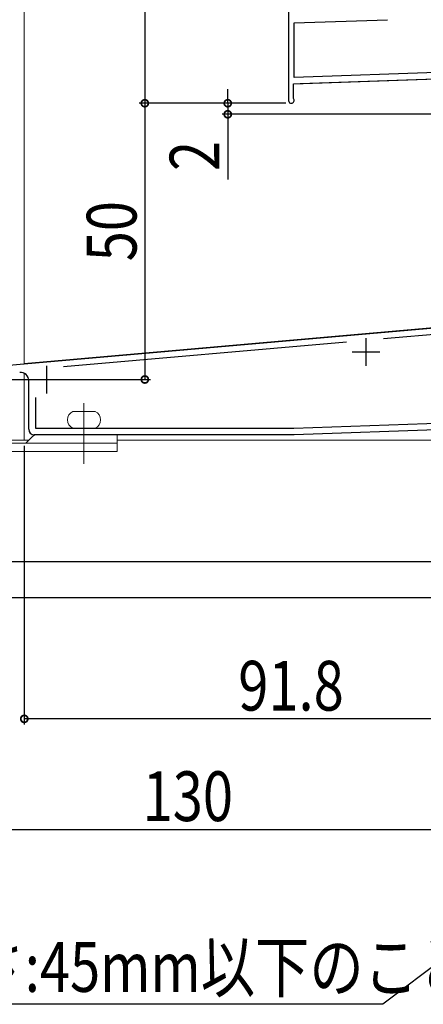
# Model space of a CAD drawing. Extents: x 0 to 1386, y 0 to 2238.
# Drawn here: x 915 to 988, y 1140 to 1319 of the extents above; entities that cross this region are included whole.
import ezdxf

# ---------------------------------------------------------------- set-up
doc = ezdxf.new("R2010")
doc.units = 0
doc.linetypes.add('YCENTER_1', pattern=[13, 10, -1, 1, -1])
for name, color, linetype in [('YKK_11', 7, 'CONTINUOUS'), ('YKK_12', 2, 'CONTINUOUS'), ('YKK_13', 4, 'CONTINUOUS'), ('YKK_D', 6, 'CONTINUOUS')]:
    doc.layers.add(name, color=color, linetype=linetype)
doc.styles.get("Standard").update_dxf_attribs({"font": 'txt', "bigfont": 'BIGFONT'})

msp = doc.modelspace()

# ---------------------------------------------------------------- linework, layer by layer
at = {"layer": 'YKK_11', "color": 7, "linetype": 'Continuous', "lineweight": 30, "ltscale": 0.5}
for p, q in [((964.02, 1324.76), (964.02, 1303.96)), ((965.02, 1318), (981.89, 1318.59)), ((965.02, 1308.1), (965.02, 1318)), ((964.92, 1307), (1036.02, 1309.48)), ((1001.52, 1309.38), (965.02, 1308.1)), ((964.92, 1304.35), (964.92, 1307)), ((964.96, 1304.21), (964.92, 1304.35)), ((884.89, 1253.58), (1004.22, 1264.02)), ((1003.59, 1262.76), (981.19, 1260.8)), ((974.5, 1260.22), (923.31, 1255.74)), ((978.02, 1260.96), (978.02, 1255.96)), ((975.52, 1258.46), (980.52, 1258.46)), ((920.22, 1255.96), (920.22, 1250.96)), ((917.02, 1244.46), (917.02, 1253.25)), ((917.72, 1253.46), (922.72, 1253.46)), ((918.22, 1250.19), (918.22, 1244.66)), ((965, 1244.66), (1006.02, 1246.1)), ((918.22, 1244.66), (965, 1244.66)), ((1006.02, 1244.9), (965.02, 1243.46)), ((965.02, 1243.46), (918.02, 1243.46))]:
    msp.add_line(p, q, dxfattribs=at)
for centre, radius, start, end in [((964.52, 1303.96), 0.5, 180, 28.955), ((915.52, 1253.25), 1.5, 0, 95), ((918.02, 1244.46), 1, 180, 270)]:
    msp.add_arc(centre, radius, start, end, dxfattribs=at)
at = {"layer": 'YKK_12', "color": 2, "linetype": 'Continuous', "lineweight": 13, "ltscale": 0.5}
for p, q in [((916.22, 1256.33), (916.22, 1505.68)), ((1003.99, 1264.06), (916.22, 1256.38)), ((916.22, 1242.46), (916.22, 1254.58)), ((916.22, 1242.46), (916.22, 1254.58)), ((887.46, 1242.46), (917.02, 1242.46)), ((902.72, 1242.46), (917.02, 1242.46)), ((933.02, 1242.46), (995.52, 1242.46))]:
    msp.add_line(p, q, dxfattribs=at)
at = {"layer": 'YKK_12', "color": 2, "linetype": 'Continuous', "lineweight": 13, "ltscale": 1.5}
for p, q in [((964.02, 1325.18), (964.02, 1309.04)), ((966.09, 1307.04), (1034.99, 1309.44))]:
    msp.add_line(p, q, dxfattribs=at)
at = {"layer": 'YKK_13', "color": 4, "linetype": 'Continuous', "lineweight": 13, "ltscale": 0.5}
msp.add_line((929.02, 1247.66), (925.02, 1247.66), dxfattribs=at)
at = {"layer": 'YKK_13', "color": 4, "linetype": 'YCENTER_1', "lineweight": 13, "ltscale": 0.5}
msp.add_line((927.02, 1238.76), (927.02, 1249.16), dxfattribs=at)
at = {"layer": 'YKK_13', "color": 4, "linetype": 'Continuous', "lineweight": 13}
for p, q in [((927.02, 1238.21), (927.02, 1245.71)), ((916.52, 1241.96), (917.73, 1243.17)), ((933.02, 1243.46), (918.44, 1243.46)), ((933.02, 1241.96), (933.02, 1243.46)), ((933.02, 1240.46), (901.02, 1240.46)), ((931.02, 1241.96), (907.15, 1241.96)), ((933.02, 1241.96), (931.02, 1241.96)), ((933.02, 1240.46), (933.02, 1241.96))]:
    msp.add_line(p, q, dxfattribs=at)
at = {"layer": 'YKK_13', "color": 4, "linetype": 'Continuous', "lineweight": 13, "ltscale": 0.5}
for centre, start, end in [((925.65, 1246.16), 112.6199, 247.3801), ((928.4, 1246.16), 292.6199, 67.3801)]:
    msp.add_arc(centre, 1.62, start, end, dxfattribs=at)
at = {"layer": 'YKK_13', "color": 4, "linetype": 'Continuous', "lineweight": 13}
msp.add_arc((918.44, 1242.46), 1, 90, 135, dxfattribs=at)
at = {"layer": 'YKK_D', "color": 6, "linetype": 'Continuous'}
for p, q in [((938.02, 1505.46), (938.02, 1303.46)), ((953.02, 1303.46), (953.02, 1306.01)), ((947.52, 1303.46), (937.02, 1303.46)), ((962.52, 1303.46), (937.02, 1303.46)), ((938.02, 1303.46), (938.02, 1253.46)), ((963.52, 1303.46), (952.02, 1303.46)), ((953.02, 1303.46), (953.02, 1301.46)), ((1003.52, 1301.46), (952.02, 1301.46)), ((953.02, 1301.46), (953.02, 1289.64)), ((884.52, 1253.46), (939.02, 1253.46)), ((916.22, 1241.46), (916.22, 1191.04)), ((1002.57, 1220.46), (792.02, 1220.46)), ((1002.57, 1220.46), (792.02, 1220.46)), ((998.02, 1213.96), (792.02, 1213.96)), ((1008.02, 1192.04), (916.22, 1192.04)), ((878.02, 1172.04), (1008.02, 1172.04)), ((1023.02, 1172.04), (981.07, 1140.38)), ((981.07, 1140.38), (871.35, 1140.38))]:
    msp.add_line(p, q, dxfattribs=at)
at = {"layer": 'YKK_D', "color": 6, "linetype": 'ByBlock', "const_width": 1.27}
for points in [[(938.02, 1303.62, 1), (938.02, 1303.31, 1)], [(938.02, 1303.31, 1), (938.02, 1303.62, 1)], [(953.02, 1303.62, 1), (953.02, 1303.31, 1)], [(953.02, 1301.31, 1), (953.02, 1301.62, 1)], [(938.02, 1253.62, 1), (938.02, 1253.31, 1)], [(916.38, 1192.04, 1), (916.06, 1192.04, 1)]]:
    msp.add_lwpolyline(points, format="xyb", close=True, dxfattribs=at)

# ---------------------------------------------------------------- texts
at = {"layer": 'YKK_D', "color": 6, "width": 0.8}
for s, p in [('2', (951.52, 1291.2)), ('50', (936.52, 1274.86))]:
    msp.add_text(s, height=9, rotation=90, dxfattribs=at).set_placement(p)
for s, p in [('91.8', (954.92, 1193.54)), ('130', (937.62, 1173.54)), ('外壁厚さ:45mm以下のこと', (877.02, 1142.63))]:
    msp.add_text(s, height=9, dxfattribs=at).set_placement(p)

doc.saveas('drawing.dxf')
